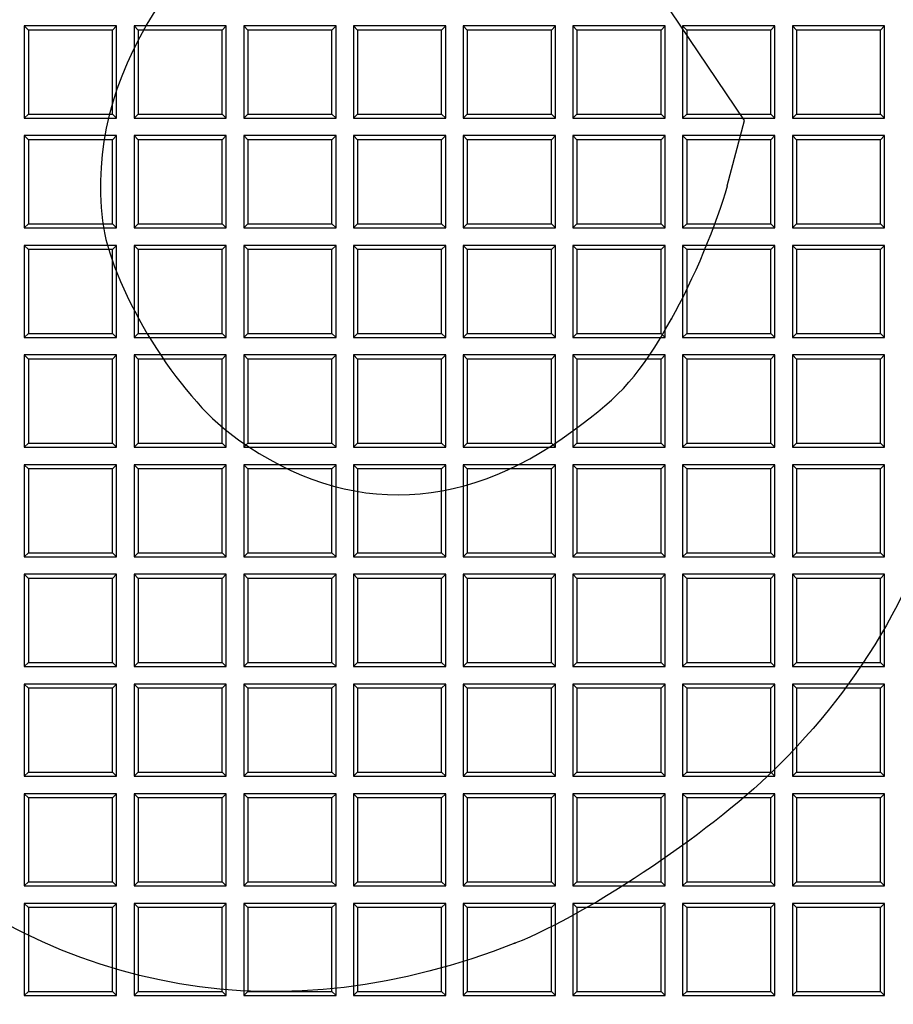
# Model space of a CAD drawing. Units: millimetres. Extents: x 0 to 291, y 0 to 204.
# Drawn here: x 99 to 112, y 45 to 59 of the extents above; entities that cross this region are included whole.
import ezdxf
from ezdxf import colors
from ezdxf.entities.mleader import LeaderData, LeaderLine
from ezdxf.math import Vec2, Vec3

# ---------------------------------------------------------------- set-up
doc = ezdxf.new("R2010")
doc.units = ezdxf.units.MM
doc.layers.add('D-19-3-400T', color=7, linetype='Continuous')
doc.layers.add('Predeterminado', color=7, linetype='Continuous')

# ---------------------------------------------------------------- blocks, each defined once
blk = doc.blocks.new('_DOT')
at = {"color": 0}
blk.add_line((0, 0), (-1, 0), dxfattribs=at)
at = {"color": 0, "const_width": 0.333}
blk.add_lwpolyline([(-0.1665, 0, 1), (0.1665, 0, 1)], format="xyb", close=True, dxfattribs=at)
blk = doc.blocks.new('SE')
at = {"layer": 'D-19-3-400T', "color": 7, "linetype": 'Continuous'}
for p, q in [((98.806, 59.028), (98.806, 57.668)), ((98.866, 58.968), (98.806, 59.028)), ((100.166, 59.028), (98.806, 59.028)), ((100.106, 58.968), (98.866, 58.968)), ((98.866, 58.968), (98.866, 57.728)), ((100.106, 58.968), (100.166, 59.028)), ((100.106, 57.728), (100.106, 58.968)), ((100.166, 57.668), (100.166, 59.028)), ((100.424, 59.028), (100.424, 57.668)), ((100.484, 58.968), (100.424, 59.028)), ((101.784, 59.028), (100.424, 59.028)), ((101.724, 58.968), (100.484, 58.968)), ((100.484, 58.968), (100.484, 57.728)), ((101.724, 58.968), (101.784, 59.028)), ((101.724, 57.728), (101.724, 58.968)), ((101.784, 57.668), (101.784, 59.028)), ((102.042, 59.028), (102.042, 57.668)), ((102.102, 58.968), (102.042, 59.028)), ((103.402, 59.028), (102.042, 59.028)), ((103.341, 58.968), (102.102, 58.968)), ((102.102, 58.968), (102.102, 57.728)), ((103.341, 58.968), (103.402, 59.028)), ((103.341, 57.728), (103.341, 58.968)), ((103.402, 57.668), (103.402, 59.028)), ((103.659, 59.028), (103.659, 57.668)), ((103.719, 58.968), (103.659, 59.028)), ((105.019, 59.028), (103.659, 59.028)), ((104.959, 58.968), (103.719, 58.968)), ((103.719, 58.968), (103.719, 57.728)), ((104.959, 58.968), (105.019, 59.028)), ((104.959, 57.728), (104.959, 58.968)), ((105.019, 57.668), (105.019, 59.028)), ((105.277, 59.028), (105.277, 57.668)), ((105.337, 58.968), (105.277, 59.028)), ((106.637, 59.028), (105.277, 59.028)), ((106.577, 58.968), (105.337, 58.968)), ((105.337, 58.968), (105.337, 57.728)), ((106.577, 58.968), (106.637, 59.028)), ((106.577, 57.728), (106.577, 58.968)), ((106.637, 57.668), (106.637, 59.028)), ((106.894, 59.028), (106.894, 57.668)), ((106.954, 58.968), (106.894, 59.028)), ((108.254, 59.028), (106.894, 59.028)), ((108.194, 58.968), (106.954, 58.968)), ((106.954, 58.968), (106.954, 57.728)), ((108.194, 58.968), (108.254, 59.028)), ((108.194, 57.728), (108.194, 58.968)), ((108.254, 57.668), (108.254, 59.028)), ((108.512, 59.028), (108.512, 57.668)), ((108.572, 58.968), (108.512, 59.028)), ((109.872, 59.028), (108.512, 59.028)), ((109.812, 58.968), (108.572, 58.968)), ((108.572, 58.968), (108.572, 57.728)), ((109.812, 58.968), (109.872, 59.028)), ((109.812, 57.728), (109.812, 58.968)), ((109.872, 57.668), (109.872, 59.028)), ((110.13, 59.028), (110.13, 57.668)), ((110.19, 58.968), (110.13, 59.028)), ((111.49, 59.028), (110.13, 59.028)), ((111.429, 58.968), (110.19, 58.968)), ((110.19, 58.968), (110.19, 57.728)), ((111.429, 58.968), (111.49, 59.028)), ((111.429, 57.728), (111.429, 58.968)), ((111.49, 57.668), (111.49, 59.028)), ((98.866, 57.728), (98.806, 57.668)), ((98.806, 57.668), (100.166, 57.668)), ((98.866, 57.728), (100.106, 57.728)), ((100.106, 57.728), (100.166, 57.668)), ((100.484, 57.728), (100.424, 57.668)), ((100.424, 57.668), (101.784, 57.668)), ((100.484, 57.728), (101.724, 57.728)), ((101.724, 57.728), (101.784, 57.668)), ((102.102, 57.728), (102.042, 57.668)), ((102.042, 57.668), (103.402, 57.668)), ((102.102, 57.728), (103.341, 57.728)), ((103.341, 57.728), (103.402, 57.668)), ((103.719, 57.728), (103.659, 57.668)), ((103.659, 57.668), (105.019, 57.668)), ((103.719, 57.728), (104.959, 57.728)), ((104.959, 57.728), (105.019, 57.668)), ((105.337, 57.728), (105.277, 57.668)), ((105.277, 57.668), (106.637, 57.668)), ((105.337, 57.728), (106.577, 57.728)), ((106.577, 57.728), (106.637, 57.668)), ((106.954, 57.728), (106.894, 57.668)), ((106.894, 57.668), (108.254, 57.668)), ((106.954, 57.728), (108.194, 57.728)), ((108.194, 57.728), (108.254, 57.668)), ((108.572, 57.728), (108.512, 57.668)), ((108.512, 57.668), (109.872, 57.668)), ((108.572, 57.728), (109.812, 57.728)), ((109.812, 57.728), (109.872, 57.668)), ((110.19, 57.728), (110.13, 57.668)), ((110.13, 57.668), (111.49, 57.668)), ((110.19, 57.728), (111.429, 57.728)), ((111.429, 57.728), (111.49, 57.668)), ((98.806, 57.41), (98.806, 56.05)), ((98.866, 57.35), (98.806, 57.41)), ((100.166, 57.41), (98.806, 57.41)), ((100.106, 57.35), (100.166, 57.41)), ((100.166, 56.05), (100.166, 57.41)), ((100.424, 57.41), (100.424, 56.05)), ((100.484, 57.35), (100.424, 57.41)), ((101.784, 57.41), (100.424, 57.41)), ((101.724, 57.35), (101.784, 57.41)), ((101.784, 56.05), (101.784, 57.41)), ((102.042, 57.41), (102.042, 56.05)), ((102.102, 57.35), (102.042, 57.41)), ((103.402, 57.41), (102.042, 57.41)), ((103.341, 57.35), (103.402, 57.41)), ((103.402, 56.05), (103.402, 57.41)), ((103.659, 57.41), (103.659, 56.05)), ((103.719, 57.35), (103.659, 57.41)), ((105.019, 57.41), (103.659, 57.41)), ((104.959, 57.35), (105.019, 57.41)), ((105.019, 56.05), (105.019, 57.41)), ((105.277, 57.41), (105.277, 56.05)), ((105.337, 57.35), (105.277, 57.41)), ((106.637, 57.41), (105.277, 57.41)), ((106.577, 57.35), (106.637, 57.41)), ((106.637, 56.05), (106.637, 57.41)), ((106.894, 57.41), (106.894, 56.05)), ((106.954, 57.35), (106.894, 57.41)), ((108.254, 57.41), (106.894, 57.41)), ((108.194, 57.35), (108.254, 57.41)), ((108.254, 56.05), (108.254, 57.41)), ((108.512, 57.41), (108.512, 56.05)), ((108.572, 57.35), (108.512, 57.41)), ((109.872, 57.41), (108.512, 57.41)), ((109.812, 57.35), (109.872, 57.41)), ((109.872, 56.05), (109.872, 57.41)), ((110.13, 57.41), (110.13, 56.05)), ((110.19, 57.35), (110.13, 57.41)), ((111.49, 57.41), (110.13, 57.41)), ((111.429, 57.35), (111.49, 57.41)), ((111.49, 56.05), (111.49, 57.41)), ((100.106, 57.35), (98.866, 57.35)), ((98.866, 57.35), (98.866, 56.11)), ((100.106, 56.11), (100.106, 57.35)), ((101.724, 57.35), (100.484, 57.35)), ((100.484, 57.35), (100.484, 56.11)), ((101.724, 56.11), (101.724, 57.35)), ((103.341, 57.35), (102.102, 57.35)), ((102.102, 57.35), (102.102, 56.11)), ((103.341, 56.11), (103.341, 57.35)), ((104.959, 57.35), (103.719, 57.35)), ((103.719, 57.35), (103.719, 56.11)), ((104.959, 56.11), (104.959, 57.35)), ((106.577, 57.35), (105.337, 57.35)), ((105.337, 57.35), (105.337, 56.11)), ((106.577, 56.11), (106.577, 57.35)), ((108.194, 57.35), (106.954, 57.35)), ((106.954, 57.35), (106.954, 56.11)), ((108.194, 56.11), (108.194, 57.35)), ((109.812, 57.35), (108.572, 57.35)), ((108.572, 57.35), (108.572, 56.11)), ((109.812, 56.11), (109.812, 57.35)), ((111.429, 57.35), (110.19, 57.35)), ((110.19, 57.35), (110.19, 56.11)), ((111.429, 56.11), (111.429, 57.35)), ((98.866, 56.11), (98.806, 56.05)), ((98.866, 56.11), (100.106, 56.11)), ((100.106, 56.11), (100.166, 56.05)), ((100.484, 56.11), (100.424, 56.05)), ((100.484, 56.11), (101.724, 56.11)), ((101.724, 56.11), (101.784, 56.05)), ((102.102, 56.11), (102.042, 56.05)), ((102.102, 56.11), (103.341, 56.11)), ((103.341, 56.11), (103.402, 56.05)), ((103.719, 56.11), (103.659, 56.05)), ((103.719, 56.11), (104.959, 56.11)), ((104.959, 56.11), (105.019, 56.05)), ((105.337, 56.11), (105.277, 56.05)), ((105.337, 56.11), (106.577, 56.11)), ((106.577, 56.11), (106.637, 56.05)), ((106.954, 56.11), (106.894, 56.05)), ((106.954, 56.11), (108.194, 56.11)), ((108.194, 56.11), (108.254, 56.05)), ((108.572, 56.11), (108.512, 56.05)), ((108.572, 56.11), (109.812, 56.11)), ((109.812, 56.11), (109.872, 56.05)), ((110.19, 56.11), (110.13, 56.05)), ((110.19, 56.11), (111.429, 56.11)), ((111.429, 56.11), (111.49, 56.05)), ((98.806, 56.05), (100.166, 56.05)), ((100.424, 56.05), (101.784, 56.05)), ((102.042, 56.05), (103.402, 56.05)), ((103.659, 56.05), (105.019, 56.05)), ((105.277, 56.05), (106.637, 56.05)), ((106.894, 56.05), (108.254, 56.05)), ((108.512, 56.05), (109.872, 56.05)), ((110.13, 56.05), (111.49, 56.05)), ((98.806, 55.792), (98.806, 54.432)), ((98.866, 55.732), (98.806, 55.792)), ((100.166, 55.792), (98.806, 55.792)), ((100.106, 55.732), (100.166, 55.792)), ((100.166, 54.432), (100.166, 55.792)), ((100.424, 55.792), (100.424, 54.432)), ((100.484, 55.732), (100.424, 55.792)), ((101.784, 55.792), (100.424, 55.792)), ((101.724, 55.732), (101.784, 55.792)), ((101.784, 54.432), (101.784, 55.792)), ((102.042, 55.792), (102.042, 54.432)), ((102.102, 55.732), (102.042, 55.792)), ((103.402, 55.792), (102.042, 55.792)), ((103.341, 55.732), (103.402, 55.792)), ((103.402, 54.432), (103.402, 55.792)), ((103.659, 55.792), (103.659, 54.432)), ((103.719, 55.732), (103.659, 55.792)), ((105.019, 55.792), (103.659, 55.792)), ((104.959, 55.732), (105.019, 55.792)), ((105.019, 54.432), (105.019, 55.792)), ((105.277, 55.792), (105.277, 54.432)), ((105.337, 55.732), (105.277, 55.792)), ((106.637, 55.792), (105.277, 55.792)), ((106.577, 55.732), (106.637, 55.792)), ((106.637, 54.432), (106.637, 55.792)), ((106.894, 55.792), (106.894, 54.432)), ((106.954, 55.732), (106.894, 55.792)), ((108.254, 55.792), (106.894, 55.792)), ((108.194, 55.732), (108.254, 55.792)), ((108.254, 54.432), (108.254, 55.792)), ((108.512, 55.792), (108.512, 54.432)), ((108.572, 55.732), (108.512, 55.792)), ((109.872, 55.792), (108.512, 55.792)), ((109.812, 55.732), (109.872, 55.792)), ((109.872, 54.432), (109.872, 55.792)), ((110.13, 55.792), (110.13, 54.432)), ((110.19, 55.732), (110.13, 55.792)), ((111.49, 55.792), (110.13, 55.792)), ((111.429, 55.732), (111.49, 55.792)), ((111.49, 54.432), (111.49, 55.792)), ((100.106, 55.732), (98.866, 55.732)), ((98.866, 55.732), (98.866, 54.492)), ((100.106, 54.492), (100.106, 55.732)), ((101.724, 55.732), (100.484, 55.732)), ((100.484, 55.732), (100.484, 54.492)), ((101.724, 54.492), (101.724, 55.732)), ((103.341, 55.732), (102.102, 55.732)), ((102.102, 55.732), (102.102, 54.492)), ((103.341, 54.492), (103.341, 55.732)), ((104.959, 55.732), (103.719, 55.732)), ((103.719, 55.732), (103.719, 54.492)), ((104.959, 54.492), (104.959, 55.732)), ((106.577, 55.732), (105.337, 55.732)), ((105.337, 55.732), (105.337, 54.492)), ((106.577, 54.492), (106.577, 55.732)), ((108.194, 55.732), (106.954, 55.732)), ((106.954, 55.732), (106.954, 54.492)), ((108.194, 54.492), (108.194, 55.732)), ((109.812, 55.732), (108.572, 55.732)), ((108.572, 55.732), (108.572, 54.492)), ((109.812, 54.492), (109.812, 55.732)), ((111.429, 55.732), (110.19, 55.732)), ((110.19, 55.732), (110.19, 54.492)), ((111.429, 54.492), (111.429, 55.732)), ((98.866, 54.492), (98.806, 54.432)), ((98.866, 54.492), (100.106, 54.492)), ((100.106, 54.492), (100.166, 54.432)), ((100.484, 54.492), (100.424, 54.432)), ((100.484, 54.492), (101.724, 54.492)), ((101.724, 54.492), (101.784, 54.432)), ((102.102, 54.492), (102.042, 54.432)), ((102.102, 54.492), (103.341, 54.492)), ((103.341, 54.492), (103.402, 54.432)), ((103.719, 54.492), (103.659, 54.432)), ((103.719, 54.492), (104.959, 54.492)), ((104.959, 54.492), (105.019, 54.432)), ((105.337, 54.492), (105.277, 54.432)), ((105.337, 54.492), (106.577, 54.492)), ((106.577, 54.492), (106.637, 54.432)), ((106.954, 54.492), (106.894, 54.432)), ((106.954, 54.492), (108.194, 54.492)), ((108.194, 54.492), (108.254, 54.432)), ((108.572, 54.492), (108.512, 54.432)), ((108.572, 54.492), (109.812, 54.492)), ((109.812, 54.492), (109.872, 54.432)), ((110.19, 54.492), (110.13, 54.432)), ((110.19, 54.492), (111.429, 54.492)), ((111.429, 54.492), (111.49, 54.432)), ((98.806, 54.432), (100.166, 54.432)), ((100.424, 54.432), (101.784, 54.432)), ((102.042, 54.432), (103.402, 54.432)), ((103.659, 54.432), (105.019, 54.432)), ((105.277, 54.432), (106.637, 54.432)), ((106.894, 54.432), (108.254, 54.432)), ((108.512, 54.432), (109.872, 54.432)), ((110.13, 54.432), (111.49, 54.432)), ((98.806, 54.175), (98.806, 52.815)), ((98.866, 54.115), (98.806, 54.175)), ((100.166, 54.175), (98.806, 54.175)), ((100.106, 54.115), (100.166, 54.175)), ((100.166, 52.815), (100.166, 54.175)), ((100.424, 54.175), (100.424, 52.815)), ((100.484, 54.115), (100.424, 54.175)), ((101.784, 54.175), (100.424, 54.175)), ((101.724, 54.115), (101.784, 54.175)), ((101.784, 52.815), (101.784, 54.175)), ((102.042, 54.175), (102.042, 52.815)), ((102.102, 54.115), (102.042, 54.175)), ((103.402, 54.175), (102.042, 54.175)), ((103.341, 54.115), (103.402, 54.175)), ((103.402, 52.815), (103.402, 54.175)), ((103.659, 54.175), (103.659, 52.815)), ((103.719, 54.115), (103.659, 54.175)), ((105.019, 54.175), (103.659, 54.175)), ((104.959, 54.115), (105.019, 54.175)), ((105.019, 52.815), (105.019, 54.175)), ((105.277, 54.175), (105.277, 52.815)), ((105.337, 54.115), (105.277, 54.175)), ((106.637, 54.175), (105.277, 54.175)), ((106.577, 54.115), (106.637, 54.175)), ((106.637, 52.815), (106.637, 54.175)), ((106.894, 54.175), (106.894, 52.815)), ((106.954, 54.115), (106.894, 54.175)), ((108.254, 54.175), (106.894, 54.175)), ((108.194, 54.115), (108.254, 54.175)), ((108.254, 52.815), (108.254, 54.175)), ((108.512, 54.175), (108.512, 52.815)), ((108.572, 54.115), (108.512, 54.175)), ((109.872, 54.175), (108.512, 54.175)), ((109.812, 54.115), (109.872, 54.175)), ((109.872, 52.815), (109.872, 54.175)), ((110.13, 54.175), (110.13, 52.815)), ((110.19, 54.115), (110.13, 54.175)), ((111.49, 54.175), (110.13, 54.175)), ((111.429, 54.115), (111.49, 54.175)), ((111.49, 52.815), (111.49, 54.175)), ((100.106, 54.115), (98.866, 54.115)), ((98.866, 54.115), (98.866, 52.875)), ((100.106, 52.875), (100.106, 54.115)), ((101.724, 54.115), (100.484, 54.115)), ((100.484, 54.115), (100.484, 52.875)), ((101.724, 52.875), (101.724, 54.115)), ((103.341, 54.115), (102.102, 54.115)), ((102.102, 54.115), (102.102, 52.875)), ((103.341, 52.875), (103.341, 54.115)), ((104.959, 54.115), (103.719, 54.115)), ((103.719, 54.115), (103.719, 52.875)), ((104.959, 52.875), (104.959, 54.115)), ((106.577, 54.115), (105.337, 54.115)), ((105.337, 54.115), (105.337, 52.875)), ((106.577, 52.875), (106.577, 54.115)), ((108.194, 54.115), (106.954, 54.115)), ((106.954, 54.115), (106.954, 52.875)), ((108.194, 52.875), (108.194, 54.115)), ((109.812, 54.115), (108.572, 54.115)), ((108.572, 54.115), (108.572, 52.875)), ((109.812, 52.875), (109.812, 54.115)), ((111.429, 54.115), (110.19, 54.115)), ((110.19, 54.115), (110.19, 52.875)), ((111.429, 52.875), (111.429, 54.115)), ((98.866, 52.875), (98.806, 52.815)), ((98.866, 52.875), (100.106, 52.875)), ((100.106, 52.875), (100.166, 52.815)), ((100.484, 52.875), (100.424, 52.815)), ((100.484, 52.875), (101.724, 52.875)), ((101.724, 52.875), (101.784, 52.815)), ((102.102, 52.875), (102.042, 52.815)), ((102.102, 52.875), (103.341, 52.875)), ((103.341, 52.875), (103.402, 52.815)), ((103.719, 52.875), (103.659, 52.815)), ((103.719, 52.875), (104.959, 52.875)), ((104.959, 52.875), (105.019, 52.815)), ((105.337, 52.875), (105.277, 52.815)), ((105.337, 52.875), (106.577, 52.875)), ((106.577, 52.875), (106.637, 52.815)), ((106.954, 52.875), (106.894, 52.815)), ((106.954, 52.875), (108.194, 52.875)), ((108.194, 52.875), (108.254, 52.815)), ((108.572, 52.875), (108.512, 52.815)), ((108.572, 52.875), (109.812, 52.875)), ((109.812, 52.875), (109.872, 52.815)), ((110.19, 52.875), (110.13, 52.815)), ((110.19, 52.875), (111.429, 52.875)), ((111.429, 52.875), (111.49, 52.815)), ((98.806, 52.815), (100.166, 52.815)), ((100.424, 52.815), (101.784, 52.815)), ((102.042, 52.815), (103.402, 52.815)), ((103.659, 52.815), (105.019, 52.815)), ((105.277, 52.815), (106.637, 52.815)), ((106.894, 52.815), (108.254, 52.815)), ((108.512, 52.815), (109.872, 52.815)), ((110.13, 52.815), (111.49, 52.815)), ((98.806, 52.557), (98.806, 51.197)), ((98.866, 52.497), (98.806, 52.557)), ((100.166, 52.557), (98.806, 52.557)), ((100.106, 52.497), (98.866, 52.497)), ((98.866, 52.497), (98.866, 51.257)), ((100.106, 52.497), (100.166, 52.557)), ((100.106, 51.257), (100.106, 52.497)), ((100.166, 51.197), (100.166, 52.557)), ((100.424, 52.557), (100.424, 51.197)), ((100.484, 52.497), (100.424, 52.557)), ((101.784, 52.557), (100.424, 52.557)), ((101.724, 52.497), (100.484, 52.497)), ((100.484, 52.497), (100.484, 51.257)), ((101.724, 52.497), (101.784, 52.557)), ((101.724, 51.257), (101.724, 52.497)), ((101.784, 51.197), (101.784, 52.557)), ((102.042, 52.557), (102.042, 51.197)), ((102.102, 52.497), (102.042, 52.557)), ((103.402, 52.557), (102.042, 52.557)), ((103.341, 52.497), (102.102, 52.497)), ((102.102, 52.497), (102.102, 51.257)), ((103.341, 52.497), (103.402, 52.557)), ((103.341, 51.257), (103.341, 52.497)), ((103.402, 51.197), (103.402, 52.557)), ((103.659, 52.557), (103.659, 51.197)), ((103.719, 52.497), (103.659, 52.557)), ((105.019, 52.557), (103.659, 52.557)), ((104.959, 52.497), (103.719, 52.497)), ((103.719, 52.497), (103.719, 51.257)), ((104.959, 52.497), (105.019, 52.557)), ((104.959, 51.257), (104.959, 52.497)), ((105.019, 51.197), (105.019, 52.557)), ((105.277, 52.557), (105.277, 51.197)), ((105.337, 52.497), (105.277, 52.557)), ((106.637, 52.557), (105.277, 52.557)), ((106.577, 52.497), (105.337, 52.497)), ((105.337, 52.497), (105.337, 51.257)), ((106.577, 52.497), (106.637, 52.557)), ((106.577, 51.257), (106.577, 52.497)), ((106.637, 51.197), (106.637, 52.557)), ((106.894, 52.557), (106.894, 51.197)), ((106.954, 52.497), (106.894, 52.557)), ((108.254, 52.557), (106.894, 52.557)), ((108.194, 52.497), (106.954, 52.497)), ((106.954, 52.497), (106.954, 51.257)), ((108.194, 52.497), (108.254, 52.557)), ((108.194, 51.257), (108.194, 52.497)), ((108.254, 51.197), (108.254, 52.557)), ((108.512, 52.557), (108.512, 51.197)), ((108.572, 52.497), (108.512, 52.557)), ((109.872, 52.557), (108.512, 52.557)), ((109.812, 52.497), (108.572, 52.497)), ((108.572, 52.497), (108.572, 51.257)), ((109.812, 52.497), (109.872, 52.557)), ((109.812, 51.257), (109.812, 52.497)), ((109.872, 51.197), (109.872, 52.557)), ((110.13, 52.557), (110.13, 51.197)), ((110.19, 52.497), (110.13, 52.557)), ((111.49, 52.557), (110.13, 52.557)), ((111.429, 52.497), (110.19, 52.497)), ((110.19, 52.497), (110.19, 51.257)), ((111.429, 52.497), (111.49, 52.557)), ((111.429, 51.257), (111.429, 52.497)), ((111.49, 51.197), (111.49, 52.557)), ((98.866, 51.257), (98.806, 51.197)), ((98.806, 51.197), (100.166, 51.197)), ((98.866, 51.257), (100.106, 51.257)), ((100.106, 51.257), (100.166, 51.197)), ((100.484, 51.257), (100.424, 51.197)), ((100.424, 51.197), (101.784, 51.197)), ((100.484, 51.257), (101.724, 51.257)), ((101.724, 51.257), (101.784, 51.197)), ((102.102, 51.257), (102.042, 51.197)), ((102.042, 51.197), (103.402, 51.197)), ((102.102, 51.257), (103.341, 51.257)), ((103.341, 51.257), (103.402, 51.197)), ((103.719, 51.257), (103.659, 51.197)), ((103.659, 51.197), (105.019, 51.197)), ((103.719, 51.257), (104.959, 51.257)), ((104.959, 51.257), (105.019, 51.197)), ((105.337, 51.257), (105.277, 51.197)), ((105.277, 51.197), (106.637, 51.197)), ((105.337, 51.257), (106.577, 51.257)), ((106.577, 51.257), (106.637, 51.197)), ((106.954, 51.257), (106.894, 51.197)), ((106.894, 51.197), (108.254, 51.197)), ((106.954, 51.257), (108.194, 51.257)), ((108.194, 51.257), (108.254, 51.197)), ((108.572, 51.257), (108.512, 51.197)), ((108.512, 51.197), (109.872, 51.197)), ((108.572, 51.257), (109.812, 51.257)), ((109.812, 51.257), (109.872, 51.197)), ((110.19, 51.257), (110.13, 51.197)), ((110.13, 51.197), (111.49, 51.197)), ((110.19, 51.257), (111.429, 51.257)), ((111.429, 51.257), (111.49, 51.197)), ((98.806, 50.94), (98.806, 49.58)), ((98.866, 50.88), (98.806, 50.94)), ((100.166, 50.94), (98.806, 50.94)), ((100.106, 50.88), (98.866, 50.88)), ((98.866, 50.88), (98.866, 49.64)), ((100.106, 50.88), (100.166, 50.94)), ((100.106, 49.64), (100.106, 50.88)), ((100.166, 49.58), (100.166, 50.94)), ((100.424, 50.94), (100.424, 49.58)), ((100.484, 50.88), (100.424, 50.94)), ((101.784, 50.94), (100.424, 50.94)), ((101.724, 50.88), (100.484, 50.88)), ((100.484, 50.88), (100.484, 49.64)), ((101.724, 50.88), (101.784, 50.94)), ((101.724, 49.64), (101.724, 50.88)), ((101.784, 49.58), (101.784, 50.94)), ((102.042, 50.94), (102.042, 49.58)), ((102.102, 50.88), (102.042, 50.94)), ((103.402, 50.94), (102.042, 50.94)), ((103.341, 50.88), (102.102, 50.88)), ((102.102, 50.88), (102.102, 49.64)), ((103.341, 50.88), (103.402, 50.94)), ((103.341, 49.64), (103.341, 50.88)), ((103.402, 49.58), (103.402, 50.94)), ((103.659, 50.94), (103.659, 49.58)), ((103.719, 50.88), (103.659, 50.94)), ((105.019, 50.94), (103.659, 50.94)), ((104.959, 50.88), (103.719, 50.88)), ((103.719, 50.88), (103.719, 49.64)), ((104.959, 50.88), (105.019, 50.94)), ((104.959, 49.64), (104.959, 50.88)), ((105.019, 49.58), (105.019, 50.94)), ((105.277, 50.94), (105.277, 49.58)), ((105.337, 50.88), (105.277, 50.94)), ((106.637, 50.94), (105.277, 50.94)), ((106.577, 50.88), (105.337, 50.88)), ((105.337, 50.88), (105.337, 49.64)), ((106.577, 50.88), (106.637, 50.94)), ((106.577, 49.64), (106.577, 50.88)), ((106.637, 49.58), (106.637, 50.94)), ((106.894, 50.94), (106.894, 49.58)), ((106.954, 50.88), (106.894, 50.94)), ((108.254, 50.94), (106.894, 50.94)), ((108.194, 50.88), (106.954, 50.88)), ((106.954, 50.88), (106.954, 49.64)), ((108.194, 50.88), (108.254, 50.94)), ((108.194, 49.64), (108.194, 50.88)), ((108.254, 49.58), (108.254, 50.94)), ((108.512, 50.94), (108.512, 49.58)), ((108.572, 50.88), (108.512, 50.94)), ((109.872, 50.94), (108.512, 50.94)), ((109.812, 50.88), (108.572, 50.88)), ((108.572, 50.88), (108.572, 49.64)), ((109.812, 50.88), (109.872, 50.94)), ((109.812, 49.64), (109.812, 50.88)), ((109.872, 49.58), (109.872, 50.94)), ((110.13, 50.94), (110.13, 49.58)), ((110.19, 50.88), (110.13, 50.94)), ((111.49, 50.94), (110.13, 50.94)), ((111.429, 50.88), (110.19, 50.88)), ((110.19, 50.88), (110.19, 49.64)), ((111.429, 50.88), (111.49, 50.94)), ((111.429, 49.64), (111.429, 50.88)), ((111.49, 49.58), (111.49, 50.94)), ((98.866, 49.64), (98.806, 49.58)), ((98.806, 49.58), (100.166, 49.58)), ((98.866, 49.64), (100.106, 49.64)), ((100.106, 49.64), (100.166, 49.58)), ((100.484, 49.64), (100.424, 49.58)), ((100.424, 49.58), (101.784, 49.58)), ((100.484, 49.64), (101.724, 49.64)), ((101.724, 49.64), (101.784, 49.58)), ((102.102, 49.64), (102.042, 49.58)), ((102.042, 49.58), (103.402, 49.58)), ((102.102, 49.64), (103.341, 49.64)), ((103.341, 49.64), (103.402, 49.58)), ((103.719, 49.64), (103.659, 49.58)), ((103.659, 49.58), (105.019, 49.58)), ((103.719, 49.64), (104.959, 49.64)), ((104.959, 49.64), (105.019, 49.58)), ((105.337, 49.64), (105.277, 49.58)), ((105.277, 49.58), (106.637, 49.58)), ((105.337, 49.64), (106.577, 49.64)), ((106.577, 49.64), (106.637, 49.58)), ((106.954, 49.64), (106.894, 49.58)), ((106.894, 49.58), (108.254, 49.58)), ((106.954, 49.64), (108.194, 49.64)), ((108.194, 49.64), (108.254, 49.58)), ((108.572, 49.64), (108.512, 49.58)), ((108.512, 49.58), (109.872, 49.58)), ((108.572, 49.64), (109.812, 49.64)), ((109.812, 49.64), (109.872, 49.58)), ((110.19, 49.64), (110.13, 49.58)), ((110.13, 49.58), (111.49, 49.58)), ((110.19, 49.64), (111.429, 49.64)), ((111.429, 49.64), (111.49, 49.58)), ((98.806, 49.322), (98.806, 47.962)), ((98.866, 49.262), (98.806, 49.322)), ((100.166, 49.322), (98.806, 49.322)), ((100.106, 49.262), (98.866, 49.262)), ((98.866, 49.262), (98.866, 48.022)), ((100.106, 49.262), (100.166, 49.322)), ((100.106, 48.022), (100.106, 49.262)), ((100.166, 47.962), (100.166, 49.322)), ((100.424, 49.322), (100.424, 47.962)), ((100.484, 49.262), (100.424, 49.322)), ((101.784, 49.322), (100.424, 49.322)), ((101.724, 49.262), (100.484, 49.262)), ((100.484, 49.262), (100.484, 48.022)), ((101.724, 49.262), (101.784, 49.322)), ((101.724, 48.022), (101.724, 49.262)), ((101.784, 47.962), (101.784, 49.322)), ((102.042, 49.322), (102.042, 47.962)), ((102.102, 49.262), (102.042, 49.322)), ((103.402, 49.322), (102.042, 49.322)), ((103.341, 49.262), (102.102, 49.262)), ((102.102, 49.262), (102.102, 48.022)), ((103.341, 49.262), (103.402, 49.322)), ((103.341, 48.022), (103.341, 49.262)), ((103.402, 47.962), (103.402, 49.322)), ((103.659, 49.322), (103.659, 47.962)), ((103.719, 49.262), (103.659, 49.322)), ((105.019, 49.322), (103.659, 49.322)), ((104.959, 49.262), (103.719, 49.262)), ((103.719, 49.262), (103.719, 48.022)), ((104.959, 49.262), (105.019, 49.322)), ((104.959, 48.022), (104.959, 49.262)), ((105.019, 47.962), (105.019, 49.322)), ((105.277, 49.322), (105.277, 47.962)), ((105.337, 49.262), (105.277, 49.322)), ((106.637, 49.322), (105.277, 49.322)), ((106.577, 49.262), (105.337, 49.262)), ((105.337, 49.262), (105.337, 48.022)), ((106.577, 49.262), (106.637, 49.322)), ((106.577, 48.022), (106.577, 49.262)), ((106.637, 47.962), (106.637, 49.322)), ((106.894, 49.322), (106.894, 47.962)), ((106.954, 49.262), (106.894, 49.322)), ((108.254, 49.322), (106.894, 49.322)), ((108.194, 49.262), (106.954, 49.262)), ((106.954, 49.262), (106.954, 48.022)), ((108.194, 49.262), (108.254, 49.322)), ((108.194, 48.022), (108.194, 49.262)), ((108.254, 47.962), (108.254, 49.322)), ((108.512, 49.322), (108.512, 47.962)), ((108.572, 49.262), (108.512, 49.322)), ((109.872, 49.322), (108.512, 49.322)), ((109.812, 49.262), (108.572, 49.262)), ((108.572, 49.262), (108.572, 48.022)), ((109.812, 49.262), (109.872, 49.322)), ((109.812, 48.022), (109.812, 49.262)), ((109.872, 47.962), (109.872, 49.322)), ((110.13, 49.322), (110.13, 47.962)), ((110.19, 49.262), (110.13, 49.322)), ((111.49, 49.322), (110.13, 49.322)), ((111.429, 49.262), (110.19, 49.262)), ((110.19, 49.262), (110.19, 48.022)), ((111.429, 49.262), (111.49, 49.322)), ((111.429, 48.022), (111.429, 49.262)), ((111.49, 47.962), (111.49, 49.322)), ((98.866, 48.022), (98.806, 47.962)), ((98.806, 47.962), (100.166, 47.962)), ((98.866, 48.022), (100.106, 48.022)), ((100.106, 48.022), (100.166, 47.962)), ((100.484, 48.022), (100.424, 47.962)), ((100.424, 47.962), (101.784, 47.962)), ((100.484, 48.022), (101.724, 48.022)), ((101.724, 48.022), (101.784, 47.962)), ((102.102, 48.022), (102.042, 47.962)), ((102.042, 47.962), (103.402, 47.962)), ((102.102, 48.022), (103.341, 48.022)), ((103.341, 48.022), (103.402, 47.962)), ((103.719, 48.022), (103.659, 47.962)), ((103.659, 47.962), (105.019, 47.962)), ((103.719, 48.022), (104.959, 48.022)), ((104.959, 48.022), (105.019, 47.962)), ((105.337, 48.022), (105.277, 47.962)), ((105.277, 47.962), (106.637, 47.962)), ((105.337, 48.022), (106.577, 48.022)), ((106.577, 48.022), (106.637, 47.962)), ((106.954, 48.022), (106.894, 47.962)), ((106.894, 47.962), (108.254, 47.962)), ((106.954, 48.022), (108.194, 48.022)), ((108.194, 48.022), (108.254, 47.962)), ((108.572, 48.022), (108.512, 47.962)), ((108.512, 47.962), (109.872, 47.962)), ((108.572, 48.022), (109.812, 48.022)), ((109.812, 48.022), (109.872, 47.962)), ((110.19, 48.022), (110.13, 47.962)), ((110.13, 47.962), (111.49, 47.962)), ((110.19, 48.022), (111.429, 48.022)), ((111.429, 48.022), (111.49, 47.962)), ((98.806, 47.704), (98.806, 46.344)), ((98.866, 47.644), (98.806, 47.704)), ((100.166, 47.704), (98.806, 47.704)), ((100.106, 47.644), (98.866, 47.644)), ((98.866, 47.644), (98.866, 46.404)), ((100.106, 47.644), (100.166, 47.704)), ((100.106, 46.404), (100.106, 47.644)), ((100.166, 46.344), (100.166, 47.704)), ((100.424, 47.704), (100.424, 46.344)), ((100.484, 47.644), (100.424, 47.704)), ((101.784, 47.704), (100.424, 47.704)), ((101.724, 47.644), (100.484, 47.644)), ((100.484, 47.644), (100.484, 46.404)), ((101.724, 47.644), (101.784, 47.704)), ((101.724, 46.404), (101.724, 47.644)), ((101.784, 46.344), (101.784, 47.704)), ((102.042, 47.704), (102.042, 46.344)), ((102.102, 47.644), (102.042, 47.704)), ((103.402, 47.704), (102.042, 47.704)), ((103.341, 47.644), (102.102, 47.644)), ((102.102, 47.644), (102.102, 46.404)), ((103.341, 47.644), (103.402, 47.704)), ((103.341, 46.404), (103.341, 47.644)), ((103.402, 46.344), (103.402, 47.704)), ((103.659, 47.704), (103.659, 46.344)), ((103.719, 47.644), (103.659, 47.704)), ((105.019, 47.704), (103.659, 47.704)), ((104.959, 47.644), (103.719, 47.644)), ((103.719, 47.644), (103.719, 46.404)), ((104.959, 47.644), (105.019, 47.704)), ((104.959, 46.404), (104.959, 47.644)), ((105.019, 46.344), (105.019, 47.704)), ((105.277, 47.704), (105.277, 46.344)), ((105.337, 47.644), (105.277, 47.704)), ((106.637, 47.704), (105.277, 47.704)), ((106.577, 47.644), (105.337, 47.644)), ((105.337, 47.644), (105.337, 46.404)), ((106.577, 47.644), (106.637, 47.704)), ((106.577, 46.404), (106.577, 47.644)), ((106.637, 46.344), (106.637, 47.704)), ((106.894, 47.704), (106.894, 46.344)), ((106.954, 47.644), (106.894, 47.704)), ((108.254, 47.704), (106.894, 47.704)), ((108.194, 47.644), (106.954, 47.644)), ((106.954, 47.644), (106.954, 46.404)), ((108.194, 47.644), (108.254, 47.704)), ((108.194, 46.404), (108.194, 47.644)), ((108.254, 46.344), (108.254, 47.704)), ((108.512, 47.704), (108.512, 46.344)), ((108.572, 47.644), (108.512, 47.704)), ((109.872, 47.704), (108.512, 47.704)), ((109.812, 47.644), (108.572, 47.644)), ((108.572, 47.644), (108.572, 46.404)), ((109.812, 47.644), (109.872, 47.704)), ((109.812, 46.404), (109.812, 47.644)), ((109.872, 46.344), (109.872, 47.704)), ((110.13, 47.704), (110.13, 46.344)), ((110.19, 47.644), (110.13, 47.704)), ((111.49, 47.704), (110.13, 47.704)), ((111.429, 47.644), (110.19, 47.644)), ((110.19, 47.644), (110.19, 46.404)), ((111.429, 47.644), (111.49, 47.704)), ((111.429, 46.404), (111.429, 47.644)), ((111.49, 46.344), (111.49, 47.704)), ((98.866, 46.404), (98.806, 46.344)), ((98.806, 46.344), (100.166, 46.344)), ((98.866, 46.404), (100.106, 46.404)), ((100.106, 46.404), (100.166, 46.344)), ((100.484, 46.404), (100.424, 46.344)), ((100.424, 46.344), (101.784, 46.344)), ((100.484, 46.404), (101.724, 46.404)), ((101.724, 46.404), (101.784, 46.344)), ((102.102, 46.404), (102.042, 46.344)), ((102.042, 46.344), (103.402, 46.344)), ((102.102, 46.404), (103.341, 46.404)), ((103.341, 46.404), (103.402, 46.344)), ((103.719, 46.404), (103.659, 46.344)), ((103.659, 46.344), (105.019, 46.344)), ((103.719, 46.404), (104.959, 46.404)), ((104.959, 46.404), (105.019, 46.344)), ((105.337, 46.404), (105.277, 46.344)), ((105.277, 46.344), (106.637, 46.344)), ((105.337, 46.404), (106.577, 46.404)), ((106.577, 46.404), (106.637, 46.344)), ((106.954, 46.404), (106.894, 46.344)), ((106.894, 46.344), (108.254, 46.344)), ((106.954, 46.404), (108.194, 46.404)), ((108.194, 46.404), (108.254, 46.344)), ((108.572, 46.404), (108.512, 46.344)), ((108.512, 46.344), (109.872, 46.344)), ((108.572, 46.404), (109.812, 46.404)), ((109.812, 46.404), (109.872, 46.344)), ((110.19, 46.404), (110.13, 46.344)), ((110.13, 46.344), (111.49, 46.344)), ((110.19, 46.404), (111.429, 46.404)), ((111.429, 46.404), (111.49, 46.344)), ((98.806, 46.087), (98.806, 44.727)), ((98.866, 46.027), (98.806, 46.087)), ((100.166, 46.087), (98.806, 46.087)), ((100.106, 46.027), (100.166, 46.087)), ((100.166, 44.727), (100.166, 46.087)), ((100.424, 46.087), (100.424, 44.727)), ((100.484, 46.027), (100.424, 46.087)), ((101.784, 46.087), (100.424, 46.087)), ((101.724, 46.027), (101.784, 46.087)), ((101.784, 44.727), (101.784, 46.087)), ((102.042, 46.087), (102.042, 44.727)), ((102.102, 46.027), (102.042, 46.087)), ((103.402, 46.087), (102.042, 46.087)), ((103.341, 46.027), (103.402, 46.087)), ((103.402, 44.727), (103.402, 46.087)), ((103.659, 46.087), (103.659, 44.727)), ((103.719, 46.027), (103.659, 46.087)), ((105.019, 46.087), (103.659, 46.087)), ((104.959, 46.027), (105.019, 46.087)), ((105.019, 44.727), (105.019, 46.087)), ((105.277, 46.087), (105.277, 44.727)), ((105.337, 46.027), (105.277, 46.087)), ((106.637, 46.087), (105.277, 46.087)), ((106.577, 46.027), (106.637, 46.087)), ((106.637, 44.727), (106.637, 46.087)), ((106.894, 46.087), (106.894, 44.727)), ((106.954, 46.027), (106.894, 46.087)), ((108.254, 46.087), (106.894, 46.087)), ((108.194, 46.027), (108.254, 46.087)), ((108.254, 44.727), (108.254, 46.087)), ((108.512, 46.087), (108.512, 44.727)), ((108.572, 46.027), (108.512, 46.087)), ((109.872, 46.087), (108.512, 46.087)), ((109.812, 46.027), (109.872, 46.087)), ((109.872, 44.727), (109.872, 46.087)), ((110.13, 46.087), (110.13, 44.727)), ((110.19, 46.027), (110.13, 46.087)), ((111.49, 46.087), (110.13, 46.087)), ((111.429, 46.027), (111.49, 46.087)), ((111.49, 44.727), (111.49, 46.087)), ((100.106, 46.027), (98.866, 46.027)), ((98.866, 46.027), (98.866, 44.787)), ((100.106, 44.787), (100.106, 46.027)), ((101.724, 46.027), (100.484, 46.027)), ((100.484, 46.027), (100.484, 44.787)), ((101.724, 44.787), (101.724, 46.027)), ((103.341, 46.027), (102.102, 46.027)), ((102.102, 46.027), (102.102, 44.787)), ((103.341, 44.787), (103.341, 46.027)), ((104.959, 46.027), (103.719, 46.027)), ((103.719, 46.027), (103.719, 44.787)), ((104.959, 44.787), (104.959, 46.027)), ((106.577, 46.027), (105.337, 46.027)), ((105.337, 46.027), (105.337, 44.787)), ((106.577, 44.787), (106.577, 46.027)), ((108.194, 46.027), (106.954, 46.027)), ((106.954, 46.027), (106.954, 44.787)), ((108.194, 44.787), (108.194, 46.027)), ((109.812, 46.027), (108.572, 46.027)), ((108.572, 46.027), (108.572, 44.787)), ((109.812, 44.787), (109.812, 46.027)), ((111.429, 46.027), (110.19, 46.027)), ((110.19, 46.027), (110.19, 44.787)), ((111.429, 44.787), (111.429, 46.027)), ((98.866, 44.787), (98.806, 44.727)), ((98.866, 44.787), (100.106, 44.787)), ((100.106, 44.787), (100.166, 44.727)), ((100.484, 44.787), (100.424, 44.727)), ((100.484, 44.787), (101.724, 44.787)), ((101.724, 44.787), (101.784, 44.727)), ((102.102, 44.787), (102.042, 44.727)), ((102.102, 44.787), (103.341, 44.787)), ((103.341, 44.787), (103.402, 44.727)), ((103.719, 44.787), (103.659, 44.727)), ((103.719, 44.787), (104.959, 44.787)), ((104.959, 44.787), (105.019, 44.727)), ((105.337, 44.787), (105.277, 44.727)), ((105.337, 44.787), (106.577, 44.787)), ((106.577, 44.787), (106.637, 44.727)), ((106.954, 44.787), (106.894, 44.727)), ((106.954, 44.787), (108.194, 44.787)), ((108.194, 44.787), (108.254, 44.727)), ((108.572, 44.787), (108.512, 44.727)), ((108.572, 44.787), (109.812, 44.787)), ((109.812, 44.787), (109.872, 44.727)), ((110.19, 44.787), (110.13, 44.727)), ((110.19, 44.787), (111.429, 44.787)), ((111.429, 44.787), (111.49, 44.727)), ((98.806, 44.727), (100.166, 44.727)), ((100.424, 44.727), (101.784, 44.727)), ((102.042, 44.727), (103.402, 44.727)), ((103.659, 44.727), (105.019, 44.727)), ((105.277, 44.727), (106.637, 44.727)), ((106.894, 44.727), (108.254, 44.727)), ((108.512, 44.727), (109.872, 44.727)), ((110.13, 44.727), (111.49, 44.727))]:
    blk.add_line(p, q, dxfattribs=at)
blk = doc.blocks.new('SE868')
at = {"color": 7, "linetype": 'Continuous'}
blk.add_point((106.038, 45.498), dxfattribs=at)
blk = doc.blocks.new('SE867')
blk.add_blockref('SE868', (0, 0))
blk = doc.blocks.new('SE870')
at = {"color": 7, "linetype": 'Continuous'}
for p, q in [((105.456, 63.537), (103.884, 62.379)), ((107.44, 60.584), (105.456, 63.537)), ((109.424, 57.631), (107.44, 60.584)), ((109.171, 56.671), (109.424, 57.631))]:
    blk.add_line(p, q, dxfattribs=at)
blk = doc.blocks.new('SE869')
blk.add_blockref('SE870', (0, 0))
blk = doc.blocks.new('SE872')
at = {"color": 7, "linetype": 'Continuous'}
blk.add_point((108.348, 54.709), dxfattribs=at)
blk = doc.blocks.new('SE871')
blk.add_blockref('SE872', (0, 0))

msp = doc.modelspace()

# ---------------------------------------------------------------- linework, layer by layer
at = {"color": 7, "linetype": 'Continuous'}
for points in [[(103.88372, 62.3785), (100.9514, 60.21807), (99.71591, 58.25902), (99.95934, 56.15583)], [(108.34804, 54.70884), (108.66206, 55.26022), (109.03256, 56.14338), (109.17137, 56.67141)], [(99.95934, 56.15583), (100.06647, 55.23022), (100.99249, 53.67472), (101.81541, 53.03803)], [(106.89556, 53.05434), (107.63217, 53.59912), (107.87096, 53.87113), (108.34804, 54.70884)], [(101.81541, 53.03803), (103.41702, 51.79887), (105.20578, 51.80461), (106.89556, 53.05434)], [(112.65021, 53.12591), (112.07937, 50.94451), (111.31514, 49.53433), (109.95057, 48.14442)], [(109.95057, 48.14442), (109.01767, 47.19421), (107.16434, 45.9405), (106.03787, 45.49766)], [(106.03788, 45.49764), (102.637, 44.1606), (99.38441, 44.71236), (96.6497, 47.09022)]]:
    msp.add_open_spline(points, degree=3, dxfattribs=at)

# ---------------------------------------------------------------- block references
for name in ['SE869', 'SE871', 'SE867']:
    msp.add_blockref(name, (0, 0))
at = {"layer": 'Predeterminado'}
msp.add_blockref('SE', (0, 0), dxfattribs=at)

# ---------------------------------------------------------------- leaders
at = {"layer": 'Predeterminado', "color": 7, "linetype": 'Continuous'}
ml = msp.add_multileader_mtext('Standard', dxfattribs=at)
ml.set_content('{\\pxsm0.9;\\fArial|b0||i0||c0|p34;\\W1.;A\\P}', color=256)
ml.set_leader_properties()
ml.set_arrow_properties(name='DOT')
ml.build(insert=Vec2(0, 0))
ml.multileader.update_dxf_attribs({"leader_type": 0, "dogleg_length": 0, "arrow_head_size": 3.125})
ctx = ml.context
ctx.base_point, ctx.char_height, ctx.arrow_head_size = Vec3(240.15467, 178.8434), 3.125, 3.125
notes = []
notes.append((ctx, [(0, (0, 0, 0), (0, 0), (1, 0), 1, [])]))
ctx.mtext.insert = Vec3(242.15467, 180.4059)
for ctx, leaders in notes:
    for number, flags, end, landing, length, lines in leaders:
        leader = LeaderData()
        leader.index, (leader.has_last_leader_line, leader.has_dogleg_vector, leader.attachment_direction) = number, flags
        leader.last_leader_point, leader.dogleg_vector, leader.dogleg_length = Vec3(end), Vec3(landing), length
        for number, points, colour, breaks in lines:
            line = LeaderLine()
            line.index, line.vertices, line.color, line.breaks = number, Vec3.list(points), colors.encode_raw_color(colour), breaks
            leader.lines.append(line)
        ctx.leaders.append(leader)

doc.saveas('drawing.dxf')
